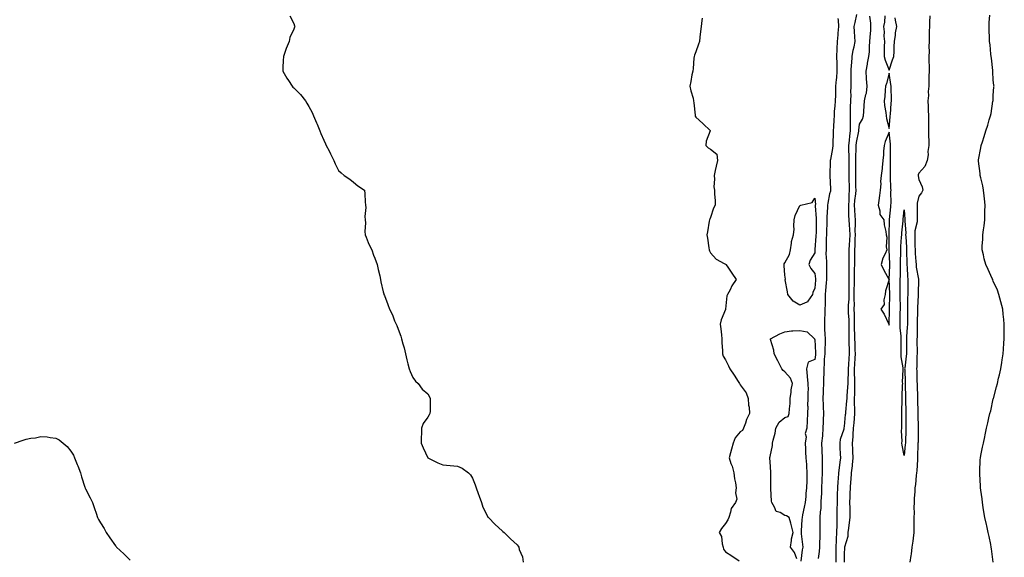
# Model space of a CAD drawing. Units: inches. Extents: x 905123 to 907763, y 7340138 to 7342778.
# Drawn here: x 906774 to 907435, y 7342055 to 7342417 of the extents above; entities that cross this region are included whole.
import ezdxf

# ---------------------------------------------------------------- set-up
doc = ezdxf.new("R2010")
doc.units = ezdxf.units.IN
doc.header["$MEASUREMENT"] = 0
doc.layers.add('Contour_90517340', color=7, linetype='Continuous', true_color=0x9bc68c)

msp = doc.modelspace()

# ---------------------------------------------------------------- linework, layer by layer
at = {"layer": 'Contour_90517340'}
for points in [[(906955.36, 7342419.23, 3357), (906958.05, 7342413.95, 3357), (906958.48, 7342412.35, 3357), (906958.61, 7342411.92, 3357), (906958.49, 7342411.48, 3357), (906958.05, 7342410.18, 3357), (906955.41, 7342404.56, 3357), (906954.76, 7342401.92, 3357), (906952.84, 7342397.13, 3357), (906952.65, 7342396.52, 3357), (906951.03, 7342391.92, 3357), (906950.89, 7342389.08, 3357), (906950.63, 7342384.5, 3357), (906950.5, 7342381.92, 3357), (906953.29, 7342377.16, 3357), (906954.36, 7342375.61, 3357), (906956.84, 7342371.92, 3357), (906957.43, 7342371.3, 3357), (906958.05, 7342370.73, 3357), (906962.38, 7342366.25, 3357), (906965.75, 7342361.92, 3357), (906966.66, 7342360.53, 3357), (906968.05, 7342358.21, 3357), (906970.39, 7342354.26, 3357), (906971.29, 7342351.92, 3357), (906973.33, 7342347.2, 3357), (906973.73, 7342346.24, 3357), (906975.55, 7342341.92, 3357), (906976.2, 7342340.07, 3357), (906978.05, 7342335.48, 3357), (906979.23, 7342333.1, 3357), (906979.84, 7342331.92, 3357), (906981.64, 7342328.33, 3357), (906982.56, 7342326.43, 3357), (906984.95, 7342321.92, 3357), (906985.87, 7342319.74, 3357), (906988.05, 7342315.23, 3357), (906989.75, 7342313.62, 3357), (906991.9, 7342311.92, 3357), (906995.59, 7342309.46, 3357), (906998.05, 7342307.28, 3357), (907000.93, 7342304.8, 3357), (907005.52, 7342301.92, 3357), (907005.7, 7342299.57, 3357), (907005.88, 7342294.09, 3357), (907006.07, 7342291.92, 3357), (907006.36, 7342290.23, 3357), (907005.69, 7342284.28, 3357), (907005.98, 7342281.92, 3357), (907006.13, 7342280, 3357), (907005.77, 7342274.2, 3357), (907005.9, 7342271.92, 3357), (907006.6, 7342270.47, 3357), (907008.05, 7342266.81, 3357), (907009.58, 7342263.45, 3357), (907010.31, 7342261.92, 3357), (907011.62, 7342258.35, 3357), (907012.38, 7342256.25, 3357), (907013.99, 7342251.92, 3357), (907014.66, 7342248.53, 3357), (907015.69, 7342244.28, 3357), (907016.22, 7342241.92, 3357), (907016.48, 7342240.35, 3357), (907018.05, 7342233.63, 3357), (907018.46, 7342232.33, 3357), (907018.58, 7342231.92, 3357), (907018.88, 7342231.09, 3357), (907021.21, 7342225.08, 3357), (907022.34, 7342221.92, 3357), (907024.28, 7342218.15, 3357), (907025.76, 7342214.21, 3357), (907026.73, 7342211.92, 3357), (907027.16, 7342211.03, 3357), (907028.05, 7342208.59, 3357), (907029.88, 7342203.75, 3357), (907030.36, 7342201.92, 3357), (907031.24, 7342198.73, 3357), (907032.07, 7342195.94, 3357), (907033.15, 7342191.92, 3357), (907034.03, 7342187.9, 3357), (907034.71, 7342185.26, 3357), (907035.53, 7342181.92, 3357), (907036.22, 7342180.09, 3357), (907038.05, 7342176.14, 3357), (907039.8, 7342173.67, 3357), (907041.59, 7342171.92, 3357), (907044.33, 7342168.2, 3357), (907048.05, 7342164.96, 3357), (907049.12, 7342162.99, 3357), (907049.63, 7342161.92, 3357), (907049.51, 7342160.46, 3357), (907049.51, 7342153.38, 3357), (907049.4, 7342151.92, 3357), (907048.97, 7342151, 3357), (907048.05, 7342149.4, 3357), (907044.88, 7342145.09, 3357), (907043.77, 7342141.92, 3357), (907043.77, 7342137.64, 3357), (907043.56, 7342136.41, 3357), (907043.54, 7342131.92, 3357), (907044.95, 7342128.82, 3357), (907048.05, 7342121.92, 3357), (907054.83, 7342118.7, 3357), (907058.05, 7342117.37, 3357), (907063.02, 7342116.89, 3357), (907063.09, 7342116.88, 3357), (907068.05, 7342116.32, 3357), (907071.11, 7342114.98, 3357), (907075.28, 7342111.92, 3357), (907076.66, 7342110.53, 3357), (907078.05, 7342108.43, 3357), (907079.97, 7342103.84, 3357), (907080.47, 7342101.92, 3357), (907081.81, 7342098.16, 3357), (907082.47, 7342096.34, 3357), (907084.01, 7342091.92, 3357), (907085.09, 7342088.96, 3357), (907088.05, 7342082.71, 3357), (907088.38, 7342082.25, 3357), (907088.72, 7342081.92, 3357), (907093.33, 7342077.2, 3357), (907098.05, 7342072.89, 3357), (907098.56, 7342072.43, 3357), (907099.24, 7342071.92, 3357), (907103.7, 7342067.57, 3357), (907108.05, 7342063.56, 3357), (907108.78, 7342062.65, 3357), (907109.13, 7342061.92, 3357), (907109.53, 7342060.44, 3357), (907111.58, 7342055.45, 3357), (907112.21, 7342051.92, 3357)], [(907232.42, 7342417.55, 3358), (907232.21, 7342416.08, 3358), (907231.68, 7342411.92, 3358), (907231.24, 7342408.73, 3358), (907230.92, 7342404.79, 3358), (907230.58, 7342401.92, 3358), (907229.89, 7342400.08, 3358), (907228.05, 7342394.92, 3358), (907227.26, 7342392.71, 3358), (907227.02, 7342391.92, 3358), (907226.89, 7342390.76, 3358), (907226.25, 7342383.72, 3358), (907226.03, 7342381.92, 3358), (907225.55, 7342379.42, 3358), (907224.86, 7342375.11, 3358), (907224.2, 7342371.92, 3358), (907224.77, 7342368.64, 3358), (907226.25, 7342363.72, 3358), (907226.63, 7342361.92, 3358), (907226.78, 7342360.65, 3358), (907227.63, 7342352.34, 3358), (907227.67, 7342351.92, 3358), (907227.79, 7342351.66, 3358), (907228.05, 7342351.13, 3358), (907232.84, 7342346.71, 3358), (907237.91, 7342341.92, 3358), (907237.89, 7342341.76, 3358), (907235.09, 7342334.88, 3358), (907234.96, 7342331.92, 3358), (907236.54, 7342330.41, 3358), (907238.05, 7342329.53, 3358), (907242.28, 7342326.15, 3358), (907242.75, 7342321.92, 3358), (907241.8, 7342318.17, 3358), (907241.21, 7342315.08, 3358), (907240.49, 7342311.92, 3358), (907240.7, 7342309.27, 3358), (907240.33, 7342304.2, 3358), (907240.59, 7342301.92, 3358), (907240.69, 7342299.28, 3358), (907241.12, 7342294.99, 3358), (907241.23, 7342291.92, 3358), (907240.09, 7342289.88, 3358), (907238.05, 7342283.6, 3358), (907237.51, 7342282.46, 3358), (907237.34, 7342281.92, 3358), (907237.21, 7342281.08, 3358), (907235.93, 7342274.04, 3358), (907235.62, 7342271.92, 3358), (907235.9, 7342269.77, 3358), (907236.87, 7342263.1, 3358), (907237.03, 7342261.92, 3358), (907237.34, 7342261.21, 3358), (907238.05, 7342259.83, 3358), (907241.79, 7342255.66, 3358), (907247.28, 7342252.69, 3358), (907248.05, 7342252.2, 3358), (907248.26, 7342252.13, 3358), (907248.39, 7342251.92, 3358), (907249.18, 7342250.79, 3358), (907252.39, 7342246.26, 3358), (907255.2, 7342241.92, 3358), (907252.42, 7342237.55, 3358), (907251.12, 7342234.99, 3358), (907249.46, 7342231.92, 3358), (907249.09, 7342230.88, 3358), (907248.15, 7342222.02, 3358), (907248.13, 7342221.92, 3358), (907248.11, 7342221.86, 3358), (907248.05, 7342221.72, 3358), (907245.2, 7342214.77, 3358), (907244.61, 7342211.92, 3358), (907244.92, 7342208.8, 3358), (907245.33, 7342204.64, 3358), (907245.59, 7342201.92, 3358), (907245.64, 7342199.51, 3358), (907246.01, 7342193.96, 3358), (907246.06, 7342191.92, 3358), (907246.55, 7342190.42, 3358), (907248.05, 7342187.85, 3358), (907249.99, 7342183.86, 3358), (907251.04, 7342181.92, 3358), (907253.8, 7342177.67, 3358), (907256.56, 7342173.41, 3358), (907257.53, 7342171.92, 3358), (907257.63, 7342171.5, 3358), (907258.05, 7342171.03, 3358), (907261.95, 7342165.82, 3358), (907263.34, 7342161.92, 3358), (907263.55, 7342157.42, 3358), (907263.99, 7342155.98, 3358), (907264.31, 7342151.92, 3358), (907262.16, 7342147.81, 3358), (907261.47, 7342145.34, 3358), (907260.16, 7342141.92, 3358), (907259.53, 7342140.44, 3358), (907258.05, 7342139.42, 3358), (907254.55, 7342135.42, 3358), (907253.23, 7342131.92, 3358), (907252.11, 7342127.86, 3358), (907251.49, 7342125.36, 3358), (907250.59, 7342121.92, 3358), (907251.76, 7342118.21, 3358), (907252.5, 7342116.37, 3358), (907253.58, 7342111.92, 3358), (907254.08, 7342107.95, 3358), (907254.75, 7342105.22, 3358), (907255.25, 7342101.92, 3358), (907254.73, 7342098.6, 3358), (907255.69, 7342094.28, 3358), (907254.77, 7342091.92, 3358), (907252, 7342087.97, 3358), (907251.55, 7342085.42, 3358), (907250.25, 7342081.92, 3358), (907249.58, 7342080.39, 3358), (907248.05, 7342077.81, 3358), (907245.46, 7342074.51, 3358), (907243.94, 7342071.92, 3358), (907245.32, 7342069.19, 3358), (907245.77, 7342064.2, 3358), (907246.42, 7342061.92, 3358), (907246.73, 7342060.6, 3358), (907248.05, 7342058.92, 3358), (907252.32, 7342056.19, 3358), (907257.21, 7342052.76, 3358)], [(907323.6, 7342417.47, 3359), (907323.81, 7342416.16, 3359), (907324.04, 7342411.92, 3359), (907323.64, 7342407.51, 3359), (907323.59, 7342406.38, 3359), (907323.14, 7342401.92, 3359), (907322.95, 7342397.02, 3359), (907322.94, 7342396.81, 3359), (907322.74, 7342391.92, 3359), (907322.85, 7342387.12, 3359), (907322.85, 7342386.72, 3359), (907322.97, 7342381.92, 3359), (907322.57, 7342377.4, 3359), (907322.46, 7342376.33, 3359), (907322.06, 7342371.92, 3359), (907321.96, 7342368.01, 3359), (907321.9, 7342365.77, 3359), (907321.8, 7342361.92, 3359), (907321.64, 7342358.33, 3359), (907321.18, 7342355.05, 3359), (907321.02, 7342351.92, 3359), (907320.81, 7342349.16, 3359), (907320.57, 7342344.44, 3359), (907320.39, 7342341.92, 3359), (907320.45, 7342339.52, 3359), (907320.17, 7342334.04, 3359), (907320.23, 7342331.92, 3359), (907319.99, 7342329.98, 3359), (907318.61, 7342322.48, 3359), (907318.53, 7342321.92, 3359), (907318.51, 7342321.46, 3359), (907318.17, 7342312.04, 3359), (907318.16, 7342311.92, 3359), (907318.16, 7342311.81, 3359), (907318.74, 7342302.61, 3359), (907318.73, 7342301.92, 3359), (907318.66, 7342301.31, 3359), (907318.05, 7342299.41, 3359), (907316.76, 7342293.21, 3359), (907316.69, 7342291.92, 3359), (907316.69, 7342290.56, 3359), (907316.14, 7342283.83, 3359), (907316.14, 7342281.92, 3359), (907316.08, 7342279.95, 3359), (907315.9, 7342274.07, 3359), (907315.85, 7342271.92, 3359), (907315.76, 7342269.63, 3359), (907315.75, 7342264.22, 3359), (907315.66, 7342261.92, 3359), (907315.62, 7342259.49, 3359), (907315.92, 7342254.05, 3359), (907315.88, 7342251.92, 3359), (907315.99, 7342249.86, 3359), (907315.86, 7342244.11, 3359), (907315.96, 7342241.92, 3359), (907315.78, 7342239.65, 3359), (907315.36, 7342234.61, 3359), (907315.14, 7342231.92, 3359), (907315.06, 7342228.93, 3359), (907314.97, 7342225, 3359), (907314.89, 7342221.92, 3359), (907314.82, 7342218.69, 3359), (907314.6, 7342215.37, 3359), (907314.53, 7342211.92, 3359), (907314.69, 7342208.56, 3359), (907314.92, 7342205.05, 3359), (907315.07, 7342201.92, 3359), (907315.05, 7342198.92, 3359), (907314.76, 7342195.21, 3359), (907314.74, 7342191.92, 3359), (907314.46, 7342188.33, 3359), (907314.49, 7342185.48, 3359), (907314.15, 7342181.92, 3359), (907314.09, 7342177.96, 3359), (907313.92, 7342176.05, 3359), (907313.87, 7342171.92, 3359), (907313.71, 7342167.58, 3359), (907313.69, 7342166.28, 3359), (907313.53, 7342161.92, 3359), (907313.66, 7342157.53, 3359), (907313.72, 7342156.25, 3359), (907313.86, 7342151.92, 3359), (907313.76, 7342147.63, 3359), (907313.67, 7342146.3, 3359), (907313.58, 7342141.92, 3359), (907313.18, 7342137.05, 3359), (907313.18, 7342136.79, 3359), (907312.71, 7342131.92, 3359), (907312.83, 7342127.14, 3359), (907312.84, 7342126.71, 3359), (907312.97, 7342121.92, 3359), (907313.05, 7342116.92, 3359), (907313.12, 7342111.92, 3359), (907312.87, 7342107.1, 3359), (907312.86, 7342106.73, 3359), (907312.63, 7342101.92, 3359), (907312.49, 7342097.48, 3359), (907312.37, 7342096.24, 3359), (907312.22, 7342091.92, 3359), (907312.04, 7342087.93, 3359), (907311.75, 7342085.62, 3359), (907311.55, 7342081.92, 3359), (907311.48, 7342078.49, 3359), (907311.52, 7342075.39, 3359), (907311.46, 7342071.92, 3359), (907311.4, 7342068.57, 3359), (907311.21, 7342065.08, 3359), (907311.16, 7342061.92, 3359), (907310.98, 7342058.99, 3359), (907310.4, 7342054.27, 3359)], [(907322.36, 7342051.92, 3359), (907322.38, 7342056.25, 3359), (907322.37, 7342057.6, 3359), (907322.39, 7342061.92, 3359), (907322.66, 7342066.53, 3359), (907322.67, 7342067.3, 3359), (907322.96, 7342071.92, 3359), (907323.04, 7342076.91, 3359), (907323.04, 7342076.93, 3359), (907323.13, 7342081.92, 3359), (907323.22, 7342086.75, 3359), (907323.22, 7342087.09, 3359), (907323.3, 7342091.92, 3359), (907323.43, 7342096.54, 3359), (907323.44, 7342097.31, 3359), (907323.56, 7342101.92, 3359), (907323.75, 7342106.22, 3359), (907324.09, 7342107.96, 3359), (907324.33, 7342111.92, 3359), (907324.59, 7342115.38, 3359), (907325.24, 7342119.11, 3359), (907325.49, 7342121.92, 3359), (907325.42, 7342124.55, 3359), (907325.13, 7342129.01, 3359), (907325.07, 7342131.92, 3359), (907325.43, 7342134.54, 3359), (907327.72, 7342141.59, 3359), (907327.79, 7342141.92, 3359), (907327.8, 7342142.17, 3359), (907328.05, 7342143.16, 3359), (907328.81, 7342151.16, 3359), (907328.87, 7342151.92, 3359), (907328.89, 7342152.76, 3359), (907329.72, 7342160.25, 3359), (907329.75, 7342161.92, 3359), (907329.83, 7342163.7, 3359), (907330.36, 7342169.61, 3359), (907330.45, 7342171.92, 3359), (907330.44, 7342174.31, 3359), (907330.69, 7342179.28, 3359), (907330.68, 7342181.92, 3359), (907330.86, 7342184.73, 3359), (907331.22, 7342188.75, 3359), (907331.42, 7342191.92, 3359), (907331.32, 7342195.19, 3359), (907331.2, 7342198.77, 3359), (907331.1, 7342201.92, 3359), (907331.08, 7342204.95, 3359), (907331.26, 7342208.71, 3359), (907331.24, 7342211.92, 3359), (907331.13, 7342215, 3359), (907330.76, 7342219.21, 3359), (907330.64, 7342221.92, 3359), (907330.73, 7342224.6, 3359), (907331.18, 7342228.79, 3359), (907331.26, 7342231.92, 3359), (907331.28, 7342235.15, 3359), (907331.23, 7342238.74, 3359), (907331.25, 7342241.92, 3359), (907331.27, 7342245.14, 3359), (907331.23, 7342248.74, 3359), (907331.26, 7342251.92, 3359), (907331.28, 7342255.15, 3359), (907331.23, 7342258.74, 3359), (907331.25, 7342261.92, 3359), (907331.43, 7342265.3, 3359), (907331.66, 7342268.31, 3359), (907331.84, 7342271.92, 3359), (907331.7, 7342275.57, 3359), (907331.31, 7342278.66, 3359), (907331.16, 7342281.92, 3359), (907331.03, 7342284.9, 3359), (907331.03, 7342288.94, 3359), (907330.91, 7342291.92, 3359), (907331.12, 7342294.99, 3359), (907331.17, 7342298.8, 3359), (907331.4, 7342301.92, 3359), (907331.32, 7342305.19, 3359), (907331.21, 7342308.76, 3359), (907331.14, 7342311.92, 3359), (907331.15, 7342315.02, 3359), (907331.11, 7342318.86, 3359), (907331.12, 7342321.92, 3359), (907331.11, 7342324.98, 3359), (907331.01, 7342328.96, 3359), (907331, 7342331.92, 3359), (907331.4, 7342335.27, 3359), (907331.55, 7342338.42, 3359), (907332.04, 7342341.92, 3359), (907332.09, 7342345.96, 3359), (907331.99, 7342347.98, 3359), (907332.02, 7342351.92, 3359), (907332.11, 7342355.98, 3359), (907332.17, 7342357.8, 3359), (907332.25, 7342361.92, 3359), (907332.44, 7342366.31, 3359), (907332.41, 7342367.56, 3359), (907332.63, 7342371.92, 3359), (907332.58, 7342376.45, 3359), (907332.52, 7342377.45, 3359), (907332.47, 7342381.92, 3359), (907332.86, 7342386.73, 3359), (907332.88, 7342387.09, 3359), (907333.3, 7342391.92, 3359), (907333.82, 7342396.15, 3359), (907334.53, 7342398.4, 3359), (907335.14, 7342401.92, 3359), (907334.98, 7342404.99, 3359), (907334.83, 7342408.7, 3359), (907334.65, 7342411.92, 3359), (907335.31, 7342414.66, 3359), (907336.29, 7342420.16, 3359)], [(907328, 7342051.97, 3358), (907328.05, 7342057.19, 3358), (907328.26, 7342061.71, 3358), (907328.27, 7342062.14, 3358), (907330.55, 7342069.42, 3358), (907330.59, 7342071.92, 3358), (907330.96, 7342074.83, 3358), (907331.47, 7342078.5, 3358), (907331.89, 7342081.92, 3358), (907331.78, 7342085.65, 3358), (907331.82, 7342088.15, 3358), (907331.72, 7342091.92, 3358), (907331.83, 7342095.7, 3358), (907331.9, 7342098.07, 3358), (907332.02, 7342101.92, 3358), (907332.35, 7342106.22, 3358), (907332.63, 7342107.34, 3358), (907332.87, 7342111.92, 3358), (907333.4, 7342116.57, 3358), (907333.46, 7342117.33, 3358), (907333.95, 7342121.92, 3358), (907333.68, 7342126.29, 3358), (907333.6, 7342127.47, 3358), (907333.33, 7342131.92, 3358), (907333.78, 7342136.19, 3358), (907333.78, 7342137.65, 3358), (907334.15, 7342141.92, 3358), (907334.46, 7342145.51, 3358), (907334.69, 7342148.56, 3358), (907334.96, 7342151.92, 3358), (907335.04, 7342154.93, 3358), (907334.79, 7342158.66, 3358), (907334.86, 7342161.92, 3358), (907334.99, 7342164.98, 3358), (907334.94, 7342168.81, 3358), (907335.06, 7342171.92, 3358), (907335.05, 7342174.92, 3358), (907334.83, 7342178.7, 3358), (907334.82, 7342181.92, 3358), (907335.02, 7342184.95, 3358), (907335.19, 7342189.06, 3358), (907335.37, 7342191.92, 3358), (907335.29, 7342194.68, 3358), (907335.15, 7342199.02, 3358), (907335.07, 7342201.92, 3358), (907335.05, 7342204.92, 3358), (907334.82, 7342208.69, 3358), (907334.8, 7342211.92, 3358), (907334.68, 7342215.29, 3358), (907334.71, 7342218.58, 3358), (907334.57, 7342221.92, 3358), (907334.68, 7342225.29, 3358), (907334.52, 7342228.39, 3358), (907334.62, 7342231.92, 3358), (907334.64, 7342235.33, 3358), (907334.73, 7342238.6, 3358), (907334.75, 7342241.92, 3358), (907334.78, 7342245.19, 3358), (907334.88, 7342248.75, 3358), (907334.91, 7342251.92, 3358), (907334.92, 7342255.05, 3358), (907335, 7342258.87, 3358), (907335.01, 7342261.92, 3358), (907335.16, 7342264.81, 3358), (907335.3, 7342269.17, 3358), (907335.44, 7342271.92, 3358), (907335.33, 7342274.64, 3358), (907335.54, 7342279.41, 3358), (907335.42, 7342281.92, 3358), (907335.31, 7342284.66, 3358), (907334.97, 7342288.84, 3358), (907334.85, 7342291.92, 3358), (907335.05, 7342294.92, 3358), (907335.64, 7342299.51, 3358), (907335.82, 7342301.92, 3358), (907335.77, 7342304.2, 3358), (907335.67, 7342309.54, 3358), (907335.61, 7342311.92, 3358), (907335.61, 7342314.36, 3358), (907335.7, 7342319.57, 3358), (907335.7, 7342321.92, 3358), (907335.7, 7342324.27, 3358), (907335.82, 7342329.69, 3358), (907335.81, 7342331.92, 3358), (907336.05, 7342333.92, 3358), (907337.7, 7342341.57, 3358), (907337.75, 7342341.92, 3358), (907337.76, 7342342.21, 3358), (907338.05, 7342346.36, 3358), (907340.24, 7342349.73, 3358), (907340.76, 7342351.92, 3358), (907340.94, 7342354.81, 3358), (907341.22, 7342358.75, 3358), (907341.41, 7342361.92, 3358), (907342.35, 7342366.22, 3358), (907342.79, 7342367.18, 3358), (907343.32, 7342371.92, 3358), (907342.85, 7342376.72, 3358), (907342.89, 7342377.08, 3358), (907342.56, 7342381.92, 3358), (907343.4, 7342386.57, 3358), (907343.53, 7342387.4, 3358), (907344.31, 7342391.92, 3358), (907344.91, 7342395.06, 3358), (907344.75, 7342398.62, 3358), (907345.17, 7342401.92, 3358), (907345.24, 7342404.73, 3358), (907345.66, 7342409.53, 3358), (907345.73, 7342411.92, 3358), (907345.72, 7342414.25, 3358), (907345.04, 7342418.91, 3358)], [(907355.25, 7342419.12, 3358), (907355.04, 7342414.93, 3358), (907354.26, 7342411.92, 3358), (907354.63, 7342408.5, 3358), (907354.55, 7342405.42, 3358), (907354.86, 7342401.92, 3358), (907354.73, 7342398.6, 3358), (907354.76, 7342395.21, 3358), (907354.62, 7342391.92, 3358), (907355.44, 7342389.31, 3358), (907358.05, 7342382.57, 3358), (907360.29, 7342389.68, 3358), (907361.1, 7342391.92, 3358), (907361.33, 7342395.2, 3358), (907361.36, 7342398.61, 3358), (907361.62, 7342401.92, 3358), (907362.28, 7342406.15, 3358), (907362.23, 7342407.74, 3358), (907363.25, 7342411.92, 3358), (907362.29, 7342416.16, 3358), (907362.17, 7342417.8, 3358)], [(907385.34, 7342419.21, 3358), (907385.14, 7342414.83, 3358), (907385.17, 7342411.92, 3358), (907385.05, 7342408.92, 3358), (907384.99, 7342404.98, 3358), (907384.85, 7342401.92, 3358), (907384.77, 7342398.64, 3358), (907384.87, 7342395.1, 3358), (907384.78, 7342391.92, 3358), (907384.78, 7342388.65, 3358), (907384.92, 7342385.05, 3358), (907384.92, 7342381.92, 3358), (907384.81, 7342378.68, 3358), (907384.78, 7342375.19, 3358), (907384.66, 7342371.92, 3358), (907384.39, 7342368.26, 3358), (907384.41, 7342365.56, 3358), (907384.09, 7342361.92, 3358), (907384.29, 7342358.16, 3358), (907384.33, 7342355.64, 3358), (907384.51, 7342351.92, 3358), (907384.5, 7342348.37, 3358), (907384.58, 7342345.39, 3358), (907384.56, 7342341.92, 3358), (907384.5, 7342338.37, 3358), (907384.71, 7342335.26, 3358), (907384.63, 7342331.92, 3358), (907384.16, 7342328.03, 3358), (907384.28, 7342325.69, 3358), (907383.61, 7342321.92, 3358), (907382.01, 7342317.96, 3358), (907378.05, 7342313.39, 3358), (907377.65, 7342312.32, 3358), (907377.61, 7342311.92, 3358), (907377.65, 7342311.52, 3358), (907378.05, 7342309.12, 3358), (907380.33, 7342304.2, 3358), (907380.59, 7342301.92, 3358), (907379.76, 7342300.21, 3358), (907378.05, 7342297.99, 3358), (907376.82, 7342293.15, 3358), (907376.8, 7342291.92, 3358), (907376.85, 7342290.72, 3358), (907376.93, 7342283.04, 3358), (907376.98, 7342281.92, 3358), (907376.87, 7342280.74, 3358), (907375.4, 7342274.57, 3358), (907375.22, 7342271.92, 3358), (907375.33, 7342269.2, 3358), (907375.37, 7342264.6, 3358), (907375.47, 7342261.92, 3358), (907375.59, 7342259.46, 3358), (907376.06, 7342253.91, 3358), (907376.16, 7342251.92, 3358), (907376.32, 7342250.19, 3358), (907377.86, 7342242.11, 3358), (907377.88, 7342241.92, 3358), (907377.88, 7342241.75, 3358), (907377.48, 7342232.49, 3358), (907377.48, 7342231.92, 3358), (907377.46, 7342231.33, 3358), (907377.07, 7342222.9, 3358), (907377.04, 7342221.92, 3358), (907377.04, 7342220.91, 3358), (907376.91, 7342213.06, 3358), (907376.9, 7342211.92, 3358), (907376.85, 7342210.72, 3358), (907376.81, 7342203.16, 3358), (907376.76, 7342201.92, 3358), (907376.76, 7342200.63, 3358), (907376.8, 7342193.17, 3358), (907376.8, 7342191.92, 3358), (907376.71, 7342190.58, 3358), (907376.65, 7342183.32, 3358), (907376.55, 7342181.92, 3358), (907376.59, 7342180.46, 3358), (907376.77, 7342173.2, 3358), (907376.8, 7342171.92, 3358), (907376.83, 7342170.7, 3358), (907377.14, 7342162.83, 3358), (907377.17, 7342161.92, 3358), (907377.19, 7342161.06, 3358), (907377.35, 7342152.62, 3358), (907377.37, 7342151.92, 3358), (907377.38, 7342151.25, 3358), (907377.66, 7342142.31, 3358), (907377.67, 7342141.92, 3358), (907377.66, 7342141.53, 3358), (907377.45, 7342132.52, 3358), (907377.43, 7342131.92, 3358), (907377.4, 7342131.27, 3358), (907377.21, 7342122.76, 3358), (907377.15, 7342121.92, 3358), (907377.03, 7342120.9, 3358), (907376.66, 7342113.31, 3358), (907376.47, 7342111.92, 3358), (907376.18, 7342110.05, 3358), (907375.76, 7342104.21, 3358), (907375.33, 7342101.92, 3358), (907375.22, 7342099.09, 3358), (907374.98, 7342094.99, 3358), (907374.86, 7342091.92, 3358), (907374.68, 7342088.55, 3358), (907374.84, 7342085.13, 3358), (907374.62, 7342081.92, 3358), (907374.58, 7342078.45, 3358), (907374.71, 7342075.26, 3358), (907374.68, 7342071.92, 3358), (907374.16, 7342068.03, 3358), (907374, 7342065.97, 3358), (907373.39, 7342061.92, 3358), (907372.75, 7342057.22, 3358), (907372.59, 7342056.46, 3358), (907371.88, 7342051.92, 3358)], [(907428.05, 7342051.92, 3358), (907426.87, 7342060.74, 3358), (907426.68, 7342061.92, 3358), (907426.29, 7342063.68, 3358), (907425.19, 7342069.06, 3358), (907424.57, 7342071.92, 3358), (907423.61, 7342076.36, 3358), (907423.41, 7342077.28, 3358), (907422.4, 7342081.92, 3358), (907421.79, 7342085.66, 3358), (907421.3, 7342088.67, 3358), (907420.77, 7342091.92, 3358), (907420.5, 7342094.37, 3358), (907419.63, 7342100.34, 3358), (907419.45, 7342101.92, 3358), (907419.43, 7342103.3, 3358), (907418.96, 7342111.01, 3358), (907418.93, 7342111.92, 3358), (907419.01, 7342112.88, 3358), (907419.31, 7342120.66, 3358), (907419.42, 7342121.92, 3358), (907419.71, 7342123.59, 3358), (907420.85, 7342129.12, 3358), (907421.4, 7342131.92, 3358), (907422.3, 7342136.17, 3358), (907422.59, 7342137.38, 3358), (907423.45, 7342141.92, 3358), (907424.41, 7342145.56, 3358), (907425.08, 7342148.95, 3358), (907425.78, 7342151.92, 3358), (907426.31, 7342153.66, 3358), (907428.05, 7342161.68, 3358), (907428.1, 7342161.87, 3358), (907428.11, 7342161.92, 3358), (907428.13, 7342162, 3358), (907430.31, 7342169.66, 3358), (907430.8, 7342171.92, 3358), (907431.61, 7342175.48, 3358), (907432.22, 7342177.75, 3358), (907433.07, 7342181.92, 3358), (907433.78, 7342186.19, 3358), (907433.97, 7342187.84, 3358), (907434.57, 7342191.92, 3358), (907434.88, 7342195.09, 3358), (907435.14, 7342199.01, 3358), (907435.44, 7342201.92, 3358), (907435.45, 7342204.52, 3358), (907435.39, 7342209.26, 3358), (907435.4, 7342211.92, 3358), (907435.06, 7342214.91, 3358), (907434.71, 7342218.58, 3358), (907434.36, 7342221.92, 3358), (907433.16, 7342226.81, 3358), (907433.12, 7342226.99, 3358), (907431.84, 7342231.92, 3358), (907430.83, 7342234.7, 3358), (907428.05, 7342240.9, 3358), (907427.76, 7342241.63, 3358), (907427.63, 7342241.92, 3358), (907427.29, 7342242.68, 3358), (907424.71, 7342248.58, 3358), (907423.14, 7342251.92, 3358), (907422.01, 7342255.88, 3358), (907421.48, 7342258.49, 3358), (907420.63, 7342261.92, 3358), (907420.61, 7342264.48, 3358), (907421.08, 7342268.89, 3358), (907421.08, 7342271.92, 3358), (907421.43, 7342275.3, 3358), (907421.93, 7342278.04, 3358), (907422.26, 7342281.92, 3358), (907422.4, 7342286.27, 3358), (907422.45, 7342287.52, 3358), (907422.57, 7342291.92, 3358), (907422.18, 7342296.05, 3358), (907421.89, 7342298.08, 3358), (907421.5, 7342301.92, 3358), (907421.01, 7342304.88, 3358), (907419.63, 7342310.34, 3358), (907419.32, 7342311.92, 3358), (907419.23, 7342313.1, 3358), (907418.05, 7342321.46, 3358), (907418, 7342321.87, 3358), (907417.99, 7342321.92, 3358), (907418, 7342321.97, 3358), (907418.05, 7342322.28, 3358), (907419.57, 7342330.4, 3358), (907419.83, 7342331.92, 3358), (907420.7, 7342334.57, 3358), (907421.93, 7342338.04, 3358), (907423.11, 7342341.92, 3358), (907424.36, 7342345.61, 3358), (907425.34, 7342349.21, 3358), (907426.2, 7342351.92, 3358), (907426.52, 7342353.45, 3358), (907427.83, 7342361.7, 3358), (907427.87, 7342361.92, 3358), (907427.88, 7342362.09, 3358), (907428.05, 7342365.61, 3358), (907428.51, 7342371.46, 3358), (907428.54, 7342371.92, 3358), (907428.5, 7342372.37, 3358), (907428.05, 7342376.21, 3358), (907427.7, 7342381.57, 3358), (907427.69, 7342381.92, 3358), (907427.65, 7342382.32, 3358), (907426.81, 7342390.68, 3358), (907426.69, 7342391.92, 3358), (907426.48, 7342393.49, 3358), (907425.87, 7342399.74, 3358), (907425.56, 7342401.92, 3358), (907425.41, 7342404.56, 3358), (907425.37, 7342409.24, 3358), (907425.18, 7342411.92, 3358), (907425.3, 7342414.67, 3358), (907425.76, 7342419.63, 3358)], [(907295.94, 7342054.03, 3358), (907294.46, 7342058.33, 3358), (907291.76, 7342061.92, 3358), (907292.5, 7342066.37, 3358), (907292.42, 7342067.55, 3358), (907293.67, 7342071.92, 3358), (907292.42, 7342076.3, 3358), (907291.97, 7342078, 3358), (907290.88, 7342081.92, 3358), (907289.17, 7342083.04, 3358), (907288.05, 7342083.36, 3358), (907284.77, 7342085.2, 3358), (907282.04, 7342085.91, 3358), (907281.03, 7342088.94, 3358), (907279.2, 7342091.92, 3358), (907279.11, 7342092.98, 3358), (907278.54, 7342101.43, 3358), (907278.5, 7342101.92, 3358), (907278.59, 7342102.46, 3358), (907278.51, 7342111.46, 3358), (907278.62, 7342111.92, 3358), (907278.58, 7342112.45, 3358), (907278.05, 7342119.3, 3358), (907277.82, 7342121.69, 3358), (907277.81, 7342121.92, 3358), (907277.81, 7342122.16, 3358), (907278.05, 7342122.81, 3358), (907279.59, 7342130.38, 3358), (907279.7, 7342131.92, 3358), (907280.09, 7342133.96, 3358), (907281.37, 7342138.6, 3358), (907281.87, 7342141.92, 3358), (907284.05, 7342145.92, 3358), (907288.05, 7342149.21, 3358), (907290.1, 7342149.87, 3358), (907290.96, 7342151.92, 3358), (907290.99, 7342154.86, 3358), (907291.51, 7342158.46, 3358), (907291.54, 7342161.92, 3358), (907292.19, 7342166.06, 3358), (907292.2, 7342167.77, 3358), (907293.12, 7342171.92, 3358), (907291.66, 7342175.53, 3358), (907288.05, 7342179.84, 3358), (907286.92, 7342180.79, 3358), (907285.92, 7342181.92, 3358), (907283.71, 7342186.26, 3358), (907283.27, 7342187.14, 3358), (907280.68, 7342191.92, 3358), (907280.64, 7342194.51, 3358), (907278.41, 7342201.56, 3358), (907278.41, 7342201.92, 3358), (907284.62, 7342205.35, 3358), (907288.05, 7342206.69, 3358), (907292.54, 7342207.43, 3358), (907293.43, 7342207.3, 3358), (907298.05, 7342207.73, 3358), (907302.92, 7342206.79, 3358), (907307.86, 7342201.92, 3358), (907307.84, 7342201.71, 3358), (907308.05, 7342201.67, 3358), (907308.67, 7342192.55, 3358), (907308.67, 7342191.92, 3358), (907308.63, 7342191.34, 3358), (907308.05, 7342188.14, 3358), (907303.62, 7342186.35, 3358), (907302.62, 7342181.92, 3358), (907302.94, 7342177.03, 3358), (907302.9, 7342176.77, 3358), (907303.39, 7342171.92, 3358), (907303.55, 7342167.42, 3358), (907303.33, 7342166.64, 3358), (907303.41, 7342161.92, 3358), (907303.3, 7342157.17, 3358), (907303.33, 7342156.64, 3358), (907303.19, 7342151.92, 3358), (907303.01, 7342146.96, 3358), (907302.99, 7342146.86, 3358), (907302.73, 7342141.92, 3358), (907301.62, 7342138.35, 3358), (907302.19, 7342136.06, 3358), (907301.68, 7342131.92, 3358), (907301.88, 7342128.09, 3358), (907301.92, 7342125.79, 3358), (907302.15, 7342121.92, 3358), (907302.46, 7342117.51, 3358), (907302.52, 7342116.39, 3358), (907302.85, 7342111.92, 3358), (907302.68, 7342107.29, 3358), (907302.67, 7342106.54, 3358), (907302.5, 7342101.92, 3358), (907302.03, 7342097.94, 3358), (907302.06, 7342095.93, 3358), (907301.69, 7342091.92, 3358), (907301.03, 7342088.94, 3358), (907299.92, 7342083.79, 3358), (907299.51, 7342081.92, 3358), (907299.48, 7342080.49, 3358), (907299, 7342072.87, 3358), (907298.98, 7342071.92, 3358), (907299.01, 7342070.96, 3358), (907299.92, 7342063.8, 3358), (907299.96, 7342061.92, 3358), (907299.71, 7342060.26, 3358), (907298.67, 7342052.55, 3358)], [(906770.29, 7342131.92, 3356), (906776.14, 7342133.83, 3356), (906778.05, 7342134.56, 3356), (906781.34, 7342135.21, 3356), (906784.39, 7342135.58, 3356), (906788.05, 7342136.46, 3356), (906792.18, 7342136.05, 3356), (906794.36, 7342135.61, 3356), (906798.05, 7342135.2, 3356), (906800.23, 7342134.1, 3356), (906803.01, 7342131.92, 3356), (906805.74, 7342129.61, 3356), (906808.05, 7342126.44, 3356), (906809.88, 7342123.75, 3356), (906810.65, 7342121.92, 3356), (906812.38, 7342117.59, 3356), (906812.78, 7342116.65, 3356), (906814.62, 7342111.92, 3356), (906815.4, 7342109.27, 3356), (906817.56, 7342102.41, 3356), (906817.7, 7342101.92, 3356), (906817.81, 7342101.68, 3356), (906818.05, 7342101.16, 3356), (906821.17, 7342095.05, 3356), (906822.64, 7342091.92, 3356), (906824.14, 7342088.01, 3356), (906825.14, 7342084.83, 3356), (906826.15, 7342081.92, 3356), (906826.79, 7342080.66, 3356), (906828.05, 7342078.34, 3356), (906830.57, 7342074.44, 3356), (906831.98, 7342071.92, 3356), (906834.45, 7342068.32, 3356), (906838.05, 7342062.84, 3356), (906838.51, 7342062.38, 3356), (906838.88, 7342061.92, 3356), (906843.7, 7342057.57, 3356), (906848.05, 7342053.21, 3356)]]:
    msp.add_polyline3d(points, dxfattribs=at)
for points in [[(907358.05, 7342343.45, 3358), (907358.76, 7342351.21, 3358), (907358.83, 7342351.92, 3358), (907358.89, 7342352.76, 3358), (907359.43, 7342360.54, 3358), (907359.54, 7342361.92, 3358), (907359.53, 7342363.4, 3358), (907359.36, 7342370.61, 3358), (907359.36, 7342371.92, 3358), (907359.23, 7342373.1, 3358), (907358.05, 7342380.69, 3358), (907356.35, 7342373.62, 3358), (907355.69, 7342371.92, 3358), (907355.34, 7342369.21, 3358), (907355.14, 7342364.83, 3358), (907354.7, 7342361.92, 3358), (907355, 7342358.87, 3358), (907355.76, 7342354.21, 3358), (907356.03, 7342351.92, 3358), (907356.23, 7342350.1, 3358)], [(907358.05, 7342211.28, 3358), (907358.06, 7342211.91, 3358), (907358.06, 7342211.93, 3358), (907358.33, 7342221.64, 3358), (907358.33, 7342221.92, 3358), (907358.33, 7342222.2, 3358), (907358.44, 7342231.53, 3358), (907358.44, 7342231.92, 3358), (907358.43, 7342232.3, 3358), (907358.06, 7342241.91, 3358), (907358.06, 7342241.93, 3358), (907358.61, 7342251.36, 3358), (907358.63, 7342251.92, 3358), (907358.63, 7342252.5, 3358), (907358.17, 7342261.8, 3358), (907358.17, 7342261.92, 3358), (907358.18, 7342262.05, 3358), (907358.13, 7342271.84, 3358), (907358.14, 7342272.01, 3358), (907358.26, 7342281.71, 3358), (907358.27, 7342281.92, 3358), (907358.3, 7342282.17, 3358), (907359.15, 7342290.82, 3358), (907359.26, 7342291.92, 3358), (907359.35, 7342293.22, 3358), (907359.22, 7342300.75, 3358), (907359.32, 7342301.92, 3358), (907359.3, 7342303.17, 3358), (907358.88, 7342311.09, 3358), (907358.87, 7342311.92, 3358), (907358.9, 7342312.77, 3358), (907358.91, 7342321.06, 3358), (907358.95, 7342321.92, 3358), (907358.95, 7342322.82, 3358), (907359, 7342330.97, 3358), (907359, 7342331.92, 3358), (907359.02, 7342332.89, 3358), (907358.05, 7342340.93, 3358), (907355.33, 7342334.64, 3358), (907354.6, 7342331.92, 3358), (907354.24, 7342328.11, 3358), (907354.3, 7342325.67, 3358), (907353.84, 7342321.92, 3358), (907353.35, 7342317.22, 3358), (907353.35, 7342316.62, 3358), (907352.73, 7342311.92, 3358), (907352.26, 7342307.71, 3358), (907352.42, 7342306.29, 3358), (907352.1, 7342301.92, 3358), (907351.66, 7342298.31, 3358), (907351.17, 7342295.04, 3358), (907350.76, 7342291.92, 3358), (907351.86, 7342288.11, 3358), (907351.8, 7342285.67, 3358), (907354.55, 7342281.92, 3358), (907354.79, 7342278.66, 3358), (907355.86, 7342274.11, 3358), (907356.03, 7342271.92, 3358), (907356.53, 7342270.4, 3358), (907356.05, 7342263.92, 3358), (907356.4, 7342261.92, 3358), (907355.38, 7342259.25, 3358), (907353.77, 7342256.2, 3358), (907352.76, 7342251.92, 3358), (907354.4, 7342248.27, 3358), (907357.89, 7342242.08, 3358), (907357.98, 7342241.92, 3358), (907357.96, 7342241.83, 3358), (907355.59, 7342234.38, 3358), (907355.39, 7342231.92, 3358), (907354.47, 7342228.34, 3358), (907354.82, 7342225.15, 3358), (907352.38, 7342221.92, 3358), (907354.76, 7342218.63, 3358), (907357.56, 7342212.41, 3358), (907357.82, 7342211.92, 3358), (907357.91, 7342211.78, 3358)], [(907298.05, 7342224.67, 3358), (907293.46, 7342227.33, 3358), (907289.99, 7342231.92, 3358), (907289.86, 7342233.73, 3358), (907288.28, 7342241.69, 3358), (907288.26, 7342241.92, 3358), (907288.3, 7342242.17, 3358), (907288.05, 7342244.72, 3358), (907287.5, 7342251.37, 3358), (907287.5, 7342251.92, 3358), (907287.57, 7342252.4, 3358), (907288.05, 7342253.22, 3358), (907291.14, 7342258.83, 3358), (907291.77, 7342261.92, 3358), (907292.55, 7342266.42, 3358), (907292.53, 7342267.44, 3358), (907293.8, 7342271.92, 3358), (907294.29, 7342275.68, 3358), (907293.97, 7342277.84, 3358), (907294.3, 7342281.92, 3358), (907294.97, 7342285, 3358), (907298.05, 7342291.56, 3358), (907298.27, 7342291.7, 3358), (907298.71, 7342291.92, 3358), (907306.36, 7342293.61, 3358), (907308.05, 7342296.52, 3358), (907308.47, 7342292.34, 3358), (907308.45, 7342291.92, 3358), (907308.45, 7342291.52, 3358), (907309.12, 7342282.99, 3358), (907309.12, 7342281.92, 3358), (907309.09, 7342280.88, 3358), (907308.91, 7342272.78, 3358), (907308.89, 7342271.92, 3358), (907308.86, 7342271.11, 3358), (907308.23, 7342262.1, 3358), (907308.22, 7342261.75, 3358), (907308.05, 7342259.92, 3358), (907304.95, 7342255.02, 3358), (907304.18, 7342251.92, 3358), (907305.5, 7342249.37, 3358), (907308.05, 7342245.97, 3358), (907308.49, 7342242.36, 3358), (907308.51, 7342241.92, 3358), (907308.48, 7342241.49, 3358), (907308.05, 7342236.18, 3358), (907306.7, 7342233.27, 3358), (907306.47, 7342231.92, 3358), (907303.48, 7342227.35, 3358), (907303.28, 7342226.69, 3358), (907302.83, 7342226.7, 3358)], [(907368.05, 7342123.57, 3357), (907366.77, 7342130.64, 3357), (907366.65, 7342131.92, 3357), (907366.76, 7342133.21, 3357), (907366.4, 7342140.27, 3357), (907366.51, 7342141.92, 3357), (907366.56, 7342143.41, 3357), (907366.58, 7342150.45, 3357), (907366.62, 7342151.92, 3357), (907366.6, 7342153.37, 3357), (907366.85, 7342160.72, 3357), (907366.84, 7342161.92, 3357), (907366.89, 7342163.08, 3357), (907367.11, 7342170.98, 3357), (907367.15, 7342171.92, 3357), (907367.13, 7342172.84, 3357), (907367.45, 7342181.32, 3357), (907367.44, 7342181.92, 3357), (907367.42, 7342182.55, 3357), (907366.15, 7342190.02, 3357), (907366.09, 7342191.92, 3357), (907366.13, 7342193.84, 3357), (907366.09, 7342199.96, 3357), (907366.13, 7342201.92, 3357), (907366.06, 7342203.91, 3357), (907365.55, 7342209.42, 3357), (907365.48, 7342211.92, 3357), (907365.53, 7342214.44, 3357), (907365.57, 7342219.44, 3357), (907365.62, 7342221.92, 3357), (907365.61, 7342224.36, 3357), (907365.52, 7342229.39, 3357), (907365.51, 7342231.92, 3357), (907365.48, 7342234.49, 3357), (907365.54, 7342239.41, 3357), (907365.5, 7342241.92, 3357), (907365.59, 7342244.38, 3357), (907365.67, 7342249.54, 3357), (907365.75, 7342251.92, 3357), (907365.73, 7342254.24, 3357), (907365.86, 7342259.73, 3357), (907365.84, 7342261.92, 3357), (907365.92, 7342264.05, 3357), (907366.46, 7342270.33, 3357), (907366.53, 7342271.92, 3357), (907366.61, 7342273.36, 3357), (907367.42, 7342281.29, 3357), (907367.46, 7342281.92, 3357), (907367.51, 7342282.46, 3357), (907368.05, 7342288.72, 3357), (907368.57, 7342282.44, 3357), (907368.59, 7342281.92, 3357), (907368.54, 7342281.43, 3357), (907369.23, 7342273.1, 3357), (907369.15, 7342271.92, 3357), (907369.19, 7342270.78, 3357), (907369.66, 7342263.53, 3357), (907369.71, 7342261.92, 3357), (907369.8, 7342260.17, 3357), (907369.93, 7342253.8, 3357), (907370.03, 7342251.92, 3357), (907370.23, 7342249.74, 3357), (907370.31, 7342244.18, 3357), (907370.56, 7342241.92, 3357), (907370.52, 7342239.45, 3357), (907370.58, 7342234.45, 3357), (907370.54, 7342231.92, 3357), (907370.46, 7342229.51, 3357), (907370.37, 7342224.24, 3357), (907370.3, 7342221.92, 3357), (907370.29, 7342219.68, 3357), (907370.34, 7342214.21, 3357), (907370.33, 7342211.92, 3357), (907370.24, 7342209.73, 3357), (907369.75, 7342203.62, 3357), (907369.68, 7342201.92, 3357), (907369.68, 7342200.29, 3357), (907369.65, 7342193.52, 3357), (907369.65, 7342191.92, 3357), (907369.55, 7342190.42, 3357), (907368.51, 7342182.38, 3357), (907368.47, 7342181.92, 3357), (907368.49, 7342181.48, 3357), (907368.73, 7342172.6, 3357), (907368.75, 7342171.92, 3357), (907368.77, 7342171.2, 3357), (907368.95, 7342162.82, 3357), (907368.98, 7342161.92, 3357), (907369, 7342160.97, 3357), (907369.21, 7342153.08, 3357), (907369.24, 7342151.92, 3357), (907369.26, 7342150.71, 3357), (907369.27, 7342143.14, 3357), (907369.3, 7342141.92, 3357), (907369.26, 7342140.71, 3357), (907368.97, 7342132.84, 3357), (907368.94, 7342131.92, 3357), (907368.89, 7342131.08, 3357)]]:
    msp.add_polyline3d(points, close=True, dxfattribs=at)

doc.saveas('drawing.dxf')
